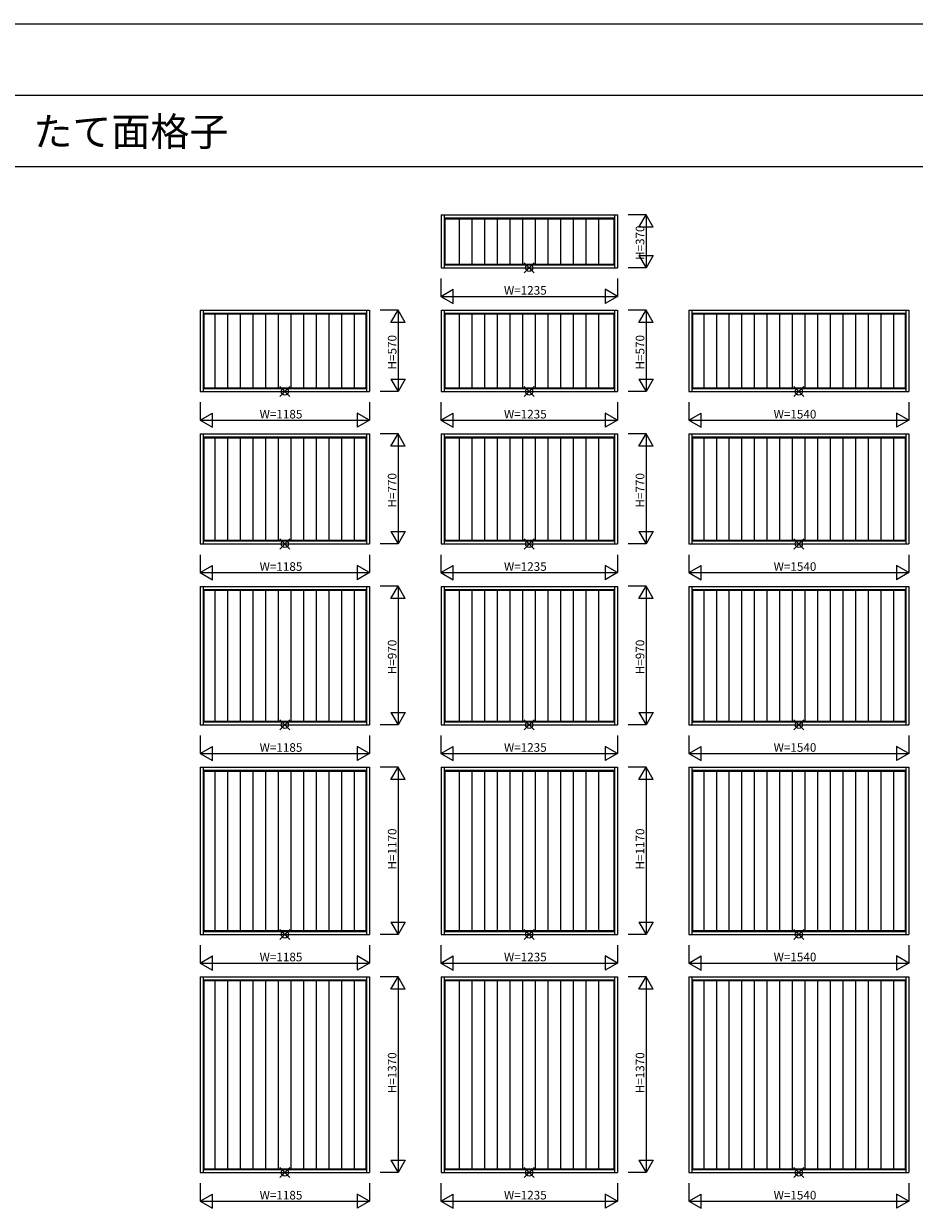
# Model space of a CAD drawing. Extents: x 0 to 27500, y 0 to 20000.
# Drawn here: x 14846 to 21077, y 11711 to 20000 of the extents above; entities that cross this region are included whole.
import ezdxf
from ezdxf.enums import TextEntityAlignment as Align

# ---------------------------------------------------------------- set-up
doc = ezdxf.new("R2010")
doc.units = 0
doc.layers.get('0').update_dxf_attribs({"linetype": 'CONTINUOUS'})
for name, color, linetype in [('YKK_A2', 3, 'CONTINUOUS'), ('YKK_F1', 7, 'CONTINUOUS'), ('YKK_IN', 1, 'CONTINUOUS'), ('YKK_N1', 2, 'CONTINUOUS')]:
    doc.layers.add(name, color=color, linetype=linetype)
doc.styles.add('EXTFONT', font='txt.shx', dxfattribs={"height": 60, "bigfont": 'EXTFONT'})
doc.styles.get("Standard").update_dxf_attribs({"font": 'txt', "bigfont": 'BIGFONT'})

msp = doc.modelspace()

# ---------------------------------------------------------------- linework, layer by layer
at = {"layer": 'YKK_A2'}
for p, q in [((17765.6, 18661.5), (18999.6, 18661.5)), ((17765.6, 18661.5), (17765.6, 18292.5)), ((17786.6, 18661.5), (17786.6, 18292.5)), ((18978.6, 18661.5), (18978.6, 18292.5)), ((18999.6, 18661.5), (18999.6, 18292.5)), ((17786.6, 18640.5), (18978.6, 18640.5)), ((17791.6, 18635.5), (18973.6, 18635.5)), ((17791.6, 18635.5), (17791.6, 18318.5)), ((17895.9, 18318.5), (17895.9, 18635.5)), ((17984.4, 18318.5), (17984.4, 18635.5)), ((18072.9, 18318.5), (18072.9, 18635.5)), ((18161.4, 18318.5), (18161.4, 18635.5)), ((18249.9, 18318.5), (18249.9, 18635.5)), ((18338.4, 18318.5), (18338.4, 18635.5)), ((18426.9, 18318.5), (18426.9, 18635.5)), ((18515.4, 18318.5), (18515.4, 18635.5)), ((18603.9, 18318.5), (18603.9, 18635.5)), ((18692.4, 18318.5), (18692.4, 18635.5)), ((18780.9, 18318.5), (18780.9, 18635.5)), ((18869.4, 18318.5), (18869.4, 18635.5)), ((18973.6, 18635.5), (18973.6, 18318.5)), ((17791.6, 18318.5), (18973.6, 18318.5)), ((17765.6, 18292.5), (18999.6, 18292.5)), ((17786.6, 18313.5), (18978.6, 18313.5)), ((16081.1, 17995.3), (16081.1, 17426.3)), ((16081.1, 17995.3), (17265.1, 17995.3)), ((16102.1, 17995.3), (16102.1, 17426.3)), ((17244.1, 17995.3), (17244.1, 17426.3)), ((17265.1, 17995.3), (17265.1, 17426.3)), ((17765.6, 17995.3), (18999.6, 17995.3)), ((17765.6, 17995.3), (17765.6, 17426.3)), ((17786.6, 17995.3), (17786.6, 17426.3)), ((18978.6, 17995.3), (18978.6, 17426.3)), ((18999.6, 17995.3), (18999.6, 17426.3)), ((19500.1, 17995.3), (21039.1, 17995.3)), ((19500.1, 17995.3), (19500.1, 17426.3)), ((19521.1, 17995.3), (19521.1, 17426.3)), ((21018.1, 17995.3), (21018.1, 17426.3)), ((21039.1, 17995.3), (21039.1, 17426.3)), ((16102.1, 17974.3), (17244.1, 17974.3)), ((16107.1, 17969.3), (16107.1, 17452.3)), ((16107.1, 17969.3), (17239.1, 17969.3)), ((16186.4, 17452.3), (16186.4, 17969.3)), ((16274.9, 17452.3), (16274.9, 17969.3)), ((16363.4, 17452.3), (16363.4, 17969.3)), ((16451.9, 17452.3), (16451.9, 17969.3)), ((16540.4, 17452.3), (16540.4, 17969.3)), ((16628.9, 17452.3), (16628.9, 17969.3)), ((16717.4, 17452.3), (16717.4, 17969.3)), ((16805.9, 17452.3), (16805.9, 17969.3)), ((16894.4, 17452.3), (16894.4, 17969.3)), ((16982.9, 17452.3), (16982.9, 17969.3)), ((17071.4, 17452.3), (17071.4, 17969.3)), ((17159.9, 17452.3), (17159.9, 17969.3)), ((17239.1, 17969.3), (17239.1, 17452.3)), ((17786.6, 17974.3), (18978.6, 17974.3)), ((17791.6, 17969.3), (18973.6, 17969.3)), ((17791.6, 17969.3), (17791.6, 17452.3)), ((17895.9, 17452.3), (17895.9, 17969.3)), ((17984.4, 17452.3), (17984.4, 17969.3)), ((18072.9, 17452.3), (18072.9, 17969.3)), ((18161.4, 17452.3), (18161.4, 17969.3)), ((18249.9, 17452.3), (18249.9, 17969.3)), ((18338.4, 17452.3), (18338.4, 17969.3)), ((18426.9, 17452.3), (18426.9, 17969.3)), ((18515.4, 17452.3), (18515.4, 17969.3)), ((18603.9, 17452.3), (18603.9, 17969.3)), ((18692.4, 17452.3), (18692.4, 17969.3)), ((18780.9, 17452.3), (18780.9, 17969.3)), ((18869.4, 17452.3), (18869.4, 17969.3)), ((18973.6, 17969.3), (18973.6, 17452.3)), ((19521.1, 17974.3), (21018.1, 17974.3)), ((19526.1, 17969.3), (21013.1, 17969.3)), ((19526.1, 17969.3), (19526.1, 17452.3)), ((19605.9, 17452.3), (19605.9, 17969.3)), ((19694.4, 17452.3), (19694.4, 17969.3)), ((19782.9, 17452.3), (19782.9, 17969.3)), ((19871.4, 17452.3), (19871.4, 17969.3)), ((19959.9, 17452.3), (19959.9, 17969.3)), ((20048.4, 17452.3), (20048.4, 17969.3)), ((20136.9, 17452.3), (20136.9, 17969.3)), ((20225.4, 17452.3), (20225.4, 17969.3)), ((20313.9, 17452.3), (20313.9, 17969.3)), ((20402.4, 17452.3), (20402.4, 17969.3)), ((20490.9, 17452.3), (20490.9, 17969.3)), ((20579.4, 17452.3), (20579.4, 17969.3)), ((20667.9, 17452.3), (20667.9, 17969.3)), ((20756.4, 17452.3), (20756.4, 17969.3)), ((20844.9, 17452.3), (20844.9, 17969.3)), ((20933.4, 17452.3), (20933.4, 17969.3)), ((21013.1, 17969.3), (21013.1, 17452.3)), ((16081.1, 17426.3), (17265.1, 17426.3)), ((16102.1, 17447.3), (17244.1, 17447.3)), ((16107.1, 17452.3), (17239.1, 17452.3)), ((17765.6, 17426.3), (18999.6, 17426.3)), ((17786.6, 17447.3), (18978.6, 17447.3)), ((17791.6, 17452.3), (18973.6, 17452.3)), ((19500.1, 17426.3), (21039.1, 17426.3)), ((19521.1, 17447.3), (21018.1, 17447.3)), ((19526.1, 17452.3), (21013.1, 17452.3)), ((16081.1, 17129.1), (17265.1, 17129.1)), ((16081.1, 17129.1), (16081.1, 16360.1)), ((16102.1, 17129.1), (16102.1, 16360.1)), ((16102.1, 17108.1), (17244.1, 17108.1)), ((16107.1, 17103.1), (17239.1, 17103.1)), ((16107.1, 17103.1), (16107.1, 16386.1)), ((16186.4, 16386.1), (16186.4, 17103.1)), ((16274.9, 16386.1), (16274.9, 17103.1)), ((16363.4, 16386.1), (16363.4, 17103.1)), ((16451.9, 16386.1), (16451.9, 17103.1)), ((16540.4, 16386.1), (16540.4, 17103.1)), ((16628.9, 16386.1), (16628.9, 17103.1)), ((16717.4, 16386.1), (16717.4, 17103.1)), ((16805.9, 16386.1), (16805.9, 17103.1)), ((16894.4, 16386.1), (16894.4, 17103.1)), ((16982.9, 16386.1), (16982.9, 17103.1)), ((17071.4, 16386.1), (17071.4, 17103.1)), ((17159.9, 16386.1), (17159.9, 17103.1)), ((17239.1, 17103.1), (17239.1, 16386.1)), ((17244.1, 17129.1), (17244.1, 16360.1)), ((17265.1, 17129.1), (17265.1, 16360.1)), ((17765.6, 17129.1), (18999.6, 17129.1)), ((17765.6, 17129.1), (17765.6, 16360.1)), ((17786.6, 17129.1), (17786.6, 16360.1)), ((17786.6, 17108.1), (18978.6, 17108.1)), ((17791.6, 17103.1), (18973.6, 17103.1)), ((17791.6, 17103.1), (17791.6, 16386.1)), ((17895.9, 16386.1), (17895.9, 17103.1)), ((17984.4, 16386.1), (17984.4, 17103.1)), ((18072.9, 16386.1), (18072.9, 17103.1)), ((18161.4, 16386.1), (18161.4, 17103.1)), ((18249.9, 16386.1), (18249.9, 17103.1)), ((18338.4, 16386.1), (18338.4, 17103.1)), ((18426.9, 16386.1), (18426.9, 17103.1)), ((18515.4, 16386.1), (18515.4, 17103.1)), ((18603.9, 16386.1), (18603.9, 17103.1)), ((18692.4, 16386.1), (18692.4, 17103.1)), ((18780.9, 16386.1), (18780.9, 17103.1)), ((18869.4, 16386.1), (18869.4, 17103.1)), ((18973.6, 17103.1), (18973.6, 16386.1)), ((18978.6, 17129.1), (18978.6, 16360.1)), ((18999.6, 17129.1), (18999.6, 16360.1)), ((19500.1, 17129.1), (21039.1, 17129.1)), ((19500.1, 17129.1), (19500.1, 16360.1)), ((19521.1, 17129.1), (19521.1, 16360.1)), ((19521.1, 17108.1), (21018.1, 17108.1)), ((19526.1, 17103.1), (21013.1, 17103.1)), ((19526.1, 17103.1), (19526.1, 16386.1)), ((19605.9, 16386.1), (19605.9, 17103.1)), ((19694.4, 16386.1), (19694.4, 17103.1)), ((19782.9, 16386.1), (19782.9, 17103.1)), ((19871.4, 16386.1), (19871.4, 17103.1)), ((19959.9, 16386.1), (19959.9, 17103.1)), ((20048.4, 16386.1), (20048.4, 17103.1)), ((20136.9, 16386.1), (20136.9, 17103.1)), ((20225.4, 16386.1), (20225.4, 17103.1)), ((20313.9, 16386.1), (20313.9, 17103.1)), ((20402.4, 16386.1), (20402.4, 17103.1)), ((20490.9, 16386.1), (20490.9, 17103.1)), ((20579.4, 16386.1), (20579.4, 17103.1)), ((20667.9, 16386.1), (20667.9, 17103.1)), ((20756.4, 16386.1), (20756.4, 17103.1)), ((20844.9, 16386.1), (20844.9, 17103.1)), ((20933.4, 16386.1), (20933.4, 17103.1)), ((21013.1, 17103.1), (21013.1, 16386.1)), ((21018.1, 17129.1), (21018.1, 16360.1)), ((21039.1, 17129.1), (21039.1, 16360.1)), ((16081.1, 16360.1), (17265.1, 16360.1)), ((16102.1, 16381.1), (17244.1, 16381.1)), ((16107.1, 16386.1), (17239.1, 16386.1)), ((17765.6, 16360.1), (18999.6, 16360.1)), ((17786.6, 16381.1), (18978.6, 16381.1)), ((17791.6, 16386.1), (18973.6, 16386.1)), ((19500.1, 16360.1), (21039.1, 16360.1)), ((19521.1, 16381.1), (21018.1, 16381.1)), ((19526.1, 16386.1), (21013.1, 16386.1)), ((16081.1, 16063), (17265.1, 16063)), ((16081.1, 16063), (16081.1, 15094)), ((16102.1, 16063), (16102.1, 15094)), ((16102.1, 16042), (17244.1, 16042)), ((16107.1, 16037), (17239.1, 16037)), ((16107.1, 16037), (16107.1, 15120)), ((16186.4, 15120), (16186.4, 16037)), ((16274.9, 15120), (16274.9, 16037)), ((16363.4, 15120), (16363.4, 16037)), ((16451.9, 15120), (16451.9, 16037)), ((16540.4, 15120), (16540.4, 16037)), ((16628.9, 15120), (16628.9, 16037)), ((16717.4, 15120), (16717.4, 16037)), ((16805.9, 15120), (16805.9, 16037)), ((16894.4, 15120), (16894.4, 16037)), ((16982.9, 15120), (16982.9, 16037)), ((17071.4, 15120), (17071.4, 16037)), ((17159.9, 15120), (17159.9, 16037)), ((17239.1, 16037), (17239.1, 15120)), ((17244.1, 16063), (17244.1, 15094)), ((17265.1, 16063), (17265.1, 15094)), ((17765.6, 16063), (18999.6, 16063)), ((17765.6, 16063), (17765.6, 15094)), ((17786.6, 16063), (17786.6, 15094)), ((17786.6, 16042), (18978.6, 16042)), ((17791.6, 16037), (18973.6, 16037)), ((17791.6, 16037), (17791.6, 15120)), ((17895.9, 15120), (17895.9, 16037)), ((17984.4, 15120), (17984.4, 16037)), ((18072.9, 15120), (18072.9, 16037)), ((18161.4, 15120), (18161.4, 16037)), ((18249.9, 15120), (18249.9, 16037)), ((18338.4, 15120), (18338.4, 16037)), ((18426.9, 15120), (18426.9, 16037)), ((18515.4, 15120), (18515.4, 16037)), ((18603.9, 15120), (18603.9, 16037)), ((18692.4, 15120), (18692.4, 16037)), ((18780.9, 15120), (18780.9, 16037)), ((18869.4, 15120), (18869.4, 16037)), ((18973.6, 16037), (18973.6, 15120)), ((18978.6, 16063), (18978.6, 15094)), ((18999.6, 16063), (18999.6, 15094)), ((19500.1, 16063), (21039.1, 16063)), ((19500.1, 16063), (19500.1, 15094)), ((19521.1, 16063), (19521.1, 15094)), ((19521.1, 16042), (21018.1, 16042)), ((19526.1, 16037), (21013.1, 16037)), ((19526.1, 16037), (19526.1, 15120)), ((19605.9, 15120), (19605.9, 16037)), ((19694.4, 15120), (19694.4, 16037)), ((19782.9, 15120), (19782.9, 16037)), ((19871.4, 15120), (19871.4, 16037)), ((19959.9, 15120), (19959.9, 16037)), ((20048.4, 15120), (20048.4, 16037)), ((20136.9, 15120), (20136.9, 16037)), ((20225.4, 15120), (20225.4, 16037)), ((20313.9, 15120), (20313.9, 16037)), ((20402.4, 15120), (20402.4, 16037)), ((20490.9, 15120), (20490.9, 16037)), ((20579.4, 15120), (20579.4, 16037)), ((20667.9, 15120), (20667.9, 16037)), ((20756.4, 15120), (20756.4, 16037)), ((20844.9, 15120), (20844.9, 16037)), ((20933.4, 15120), (20933.4, 16037)), ((21013.1, 16037), (21013.1, 15120)), ((21018.1, 16063), (21018.1, 15094)), ((21039.1, 16063), (21039.1, 15094)), ((16081.1, 15094), (17265.1, 15094)), ((16102.1, 15115), (17244.1, 15115)), ((16107.1, 15120), (17239.1, 15120)), ((17765.6, 15094), (18999.6, 15094)), ((17786.6, 15115), (18978.6, 15115)), ((17791.6, 15120), (18973.6, 15120)), ((19500.1, 15094), (21039.1, 15094)), ((19521.1, 15115), (21018.1, 15115)), ((19526.1, 15120), (21013.1, 15120)), ((16081.1, 14796.8), (16081.1, 13627.8)), ((16081.1, 14796.8), (17265.1, 14796.8)), ((16102.1, 14796.8), (16102.1, 13627.8)), ((16102.1, 14775.8), (17244.1, 14775.8)), ((16107.1, 14770.8), (16107.1, 13653.8)), ((16107.1, 14770.8), (17239.1, 14770.8)), ((16186.4, 13653.8), (16186.4, 14770.8)), ((16274.9, 13653.8), (16274.9, 14770.8)), ((16363.4, 13653.8), (16363.4, 14770.8)), ((16451.9, 13653.8), (16451.9, 14770.8)), ((16540.4, 13653.8), (16540.4, 14770.8)), ((16628.9, 13653.8), (16628.9, 14770.8)), ((16717.4, 13653.8), (16717.4, 14770.8)), ((16805.9, 13653.8), (16805.9, 14770.8)), ((16894.4, 13653.8), (16894.4, 14770.8)), ((16982.9, 13653.8), (16982.9, 14770.8)), ((17071.4, 13653.8), (17071.4, 14770.8)), ((17159.9, 13653.8), (17159.9, 14770.8)), ((17239.1, 14770.8), (17239.1, 13653.8)), ((17244.1, 14796.8), (17244.1, 13627.8)), ((17265.1, 14796.8), (17265.1, 13627.8)), ((17765.6, 14796.8), (18999.6, 14796.8)), ((17765.6, 14796.8), (17765.6, 13627.8)), ((17786.6, 14796.8), (17786.6, 13627.8)), ((17786.6, 14775.8), (18978.6, 14775.8)), ((17791.6, 14770.8), (18973.6, 14770.8)), ((17791.6, 14770.8), (17791.6, 13653.8)), ((17895.9, 13653.8), (17895.9, 14770.8)), ((17984.4, 13653.8), (17984.4, 14770.8)), ((18072.9, 13653.8), (18072.9, 14770.8)), ((18161.4, 13653.8), (18161.4, 14770.8)), ((18249.9, 13653.8), (18249.9, 14770.8)), ((18338.4, 13653.8), (18338.4, 14770.8)), ((18426.9, 13653.8), (18426.9, 14770.8)), ((18515.4, 13653.8), (18515.4, 14770.8)), ((18603.9, 13653.8), (18603.9, 14770.8)), ((18692.4, 13653.8), (18692.4, 14770.8)), ((18780.9, 13653.8), (18780.9, 14770.8)), ((18869.4, 13653.8), (18869.4, 14770.8)), ((18973.6, 14770.8), (18973.6, 13653.8)), ((18978.6, 14796.8), (18978.6, 13627.8)), ((18999.6, 14796.8), (18999.6, 13627.8)), ((19500.1, 14796.8), (21039.1, 14796.8)), ((19500.1, 14796.8), (19500.1, 13627.8)), ((19521.1, 14796.8), (19521.1, 13627.8)), ((19521.1, 14775.8), (21018.1, 14775.8)), ((19526.1, 14770.8), (21013.1, 14770.8)), ((19526.1, 14770.8), (19526.1, 13653.8)), ((19605.9, 13653.8), (19605.9, 14770.8)), ((19694.4, 13653.8), (19694.4, 14770.8)), ((19782.9, 13653.8), (19782.9, 14770.8)), ((19871.4, 13653.8), (19871.4, 14770.8)), ((19959.9, 13653.8), (19959.9, 14770.8)), ((20048.4, 13653.8), (20048.4, 14770.8)), ((20136.9, 13653.8), (20136.9, 14770.8)), ((20225.4, 13653.8), (20225.4, 14770.8)), ((20313.9, 13653.8), (20313.9, 14770.8)), ((20402.4, 13653.8), (20402.4, 14770.8)), ((20490.9, 13653.8), (20490.9, 14770.8)), ((20579.4, 13653.8), (20579.4, 14770.8)), ((20667.9, 13653.8), (20667.9, 14770.8)), ((20756.4, 13653.8), (20756.4, 14770.8)), ((20844.9, 13653.8), (20844.9, 14770.8)), ((20933.4, 13653.8), (20933.4, 14770.8)), ((21013.1, 14770.8), (21013.1, 13653.8)), ((21018.1, 14796.8), (21018.1, 13627.8)), ((21039.1, 14796.8), (21039.1, 13627.8)), ((16081.1, 13627.8), (17265.1, 13627.8)), ((16102.1, 13648.8), (17244.1, 13648.8)), ((16107.1, 13653.8), (17239.1, 13653.8)), ((17765.6, 13627.8), (18999.6, 13627.8)), ((17786.6, 13648.8), (18978.6, 13648.8)), ((17791.6, 13653.8), (18973.6, 13653.8)), ((19500.1, 13627.8), (21039.1, 13627.8)), ((19521.1, 13648.8), (21018.1, 13648.8)), ((19526.1, 13653.8), (21013.1, 13653.8)), ((16081.1, 13330.6), (16081.1, 11961.6)), ((16081.1, 13330.6), (17265.1, 13330.6)), ((16102.1, 13330.6), (16102.1, 11961.6)), ((16102.1, 13309.6), (17244.1, 13309.6)), ((16107.1, 13304.6), (16107.1, 11987.6)), ((16107.1, 13304.6), (17239.1, 13304.6)), ((16186.4, 11987.6), (16186.4, 13304.6)), ((16274.9, 11987.6), (16274.9, 13304.6)), ((16363.4, 11987.6), (16363.4, 13304.6)), ((16451.9, 11987.6), (16451.9, 13304.6)), ((16540.4, 11987.6), (16540.4, 13304.6)), ((16628.9, 11987.6), (16628.9, 13304.6)), ((16717.4, 11987.6), (16717.4, 13304.6)), ((16805.9, 11987.6), (16805.9, 13304.6)), ((16894.4, 11987.6), (16894.4, 13304.6)), ((16982.9, 11987.6), (16982.9, 13304.6)), ((17071.4, 11987.6), (17071.4, 13304.6)), ((17159.9, 11987.6), (17159.9, 13304.6)), ((17239.1, 13304.6), (17239.1, 11987.6)), ((17244.1, 13330.6), (17244.1, 11961.6)), ((17265.1, 13330.6), (17265.1, 11961.6)), ((17765.6, 13330.6), (18999.6, 13330.6)), ((17765.6, 13330.6), (17765.6, 11961.6)), ((17786.6, 13330.6), (17786.6, 11961.6)), ((17786.6, 13309.6), (18978.6, 13309.6)), ((17791.6, 13304.6), (18973.6, 13304.6)), ((17791.6, 13304.6), (17791.6, 11987.6)), ((17895.9, 11987.6), (17895.9, 13304.6)), ((17984.4, 11987.6), (17984.4, 13304.6)), ((18072.9, 11987.6), (18072.9, 13304.6)), ((18161.4, 11987.6), (18161.4, 13304.6)), ((18249.9, 11987.6), (18249.9, 13304.6)), ((18338.4, 11987.6), (18338.4, 13304.6)), ((18426.9, 11987.6), (18426.9, 13304.6)), ((18515.4, 11987.6), (18515.4, 13304.6)), ((18603.9, 11987.6), (18603.9, 13304.6)), ((18692.4, 11987.6), (18692.4, 13304.6)), ((18780.9, 11987.6), (18780.9, 13304.6)), ((18869.4, 11987.6), (18869.4, 13304.6)), ((18973.6, 13304.6), (18973.6, 11987.6)), ((18978.6, 13330.6), (18978.6, 11961.6)), ((18999.6, 13330.6), (18999.6, 11961.6)), ((19500.1, 13330.6), (19500.1, 11961.6)), ((19500.1, 13330.6), (21039.1, 13330.6)), ((19521.1, 13330.6), (19521.1, 11961.6)), ((19521.1, 13309.6), (21018.1, 13309.6)), ((19526.1, 13304.6), (19526.1, 11987.6)), ((19526.1, 13304.6), (21013.1, 13304.6)), ((19605.9, 11987.6), (19605.9, 13304.6)), ((19694.4, 11987.6), (19694.4, 13304.6)), ((19782.9, 11987.6), (19782.9, 13304.6)), ((19871.4, 11987.6), (19871.4, 13304.6)), ((19959.9, 11987.6), (19959.9, 13304.6)), ((20048.4, 11987.6), (20048.4, 13304.6)), ((20136.9, 11987.6), (20136.9, 13304.6)), ((20225.4, 11987.6), (20225.4, 13304.6)), ((20313.9, 11987.6), (20313.9, 13304.6)), ((20402.4, 11987.6), (20402.4, 13304.6)), ((20490.9, 11987.6), (20490.9, 13304.6)), ((20579.4, 11987.6), (20579.4, 13304.6)), ((20667.9, 11987.6), (20667.9, 13304.6)), ((20756.4, 11987.6), (20756.4, 13304.6)), ((20844.9, 11987.6), (20844.9, 13304.6)), ((20933.4, 11987.6), (20933.4, 13304.6)), ((21013.1, 13304.6), (21013.1, 11987.6)), ((21018.1, 13330.6), (21018.1, 11961.6)), ((21039.1, 13330.6), (21039.1, 11961.6)), ((16081.1, 11961.6), (17265.1, 11961.6)), ((16102.1, 11982.6), (17244.1, 11982.6)), ((16107.1, 11987.6), (17239.1, 11987.6)), ((17765.6, 11961.6), (18999.6, 11961.6)), ((17786.6, 11982.6), (18978.6, 11982.6)), ((17791.6, 11987.6), (18973.6, 11987.6)), ((19500.1, 11961.6), (21039.1, 11961.6)), ((19521.1, 11982.6), (21018.1, 11982.6)), ((19526.1, 11987.6), (21013.1, 11987.6))]:
    msp.add_line(p, q, dxfattribs=at)
at = {"layer": 'YKK_F1', "color": 7}
for p, q in [((0, 20000), (27500, 20000)), ((0, 19500), (27000, 19500)), ((0, 19000), (27000, 19000))]:
    msp.add_line(p, q, dxfattribs=at)
at = {"layer": 'YKK_IN', "linetype": 'Continuous'}
for p, q in [((18418, 18327.4), (18347.3, 18256.7)), ((18418, 18256.7), (18347.3, 18327.4)), ((16708.5, 17461.2), (16637.8, 17390.5)), ((16708.5, 17390.5), (16637.8, 17461.2)), ((18418, 17390.5), (18347.3, 17461.2)), ((18418, 17461.2), (18347.3, 17390.5)), ((20305, 17390.5), (20234.3, 17461.2)), ((20305, 17461.2), (20234.3, 17390.5)), ((16708.5, 16324.3), (16637.8, 16395)), ((16708.5, 16395), (16637.8, 16324.3)), ((18418, 16395), (18347.3, 16324.3)), ((18418, 16324.3), (18347.3, 16395)), ((20305, 16395), (20234.3, 16324.3)), ((20305, 16324.3), (20234.3, 16395)), ((16708.5, 15128.8), (16637.8, 15058.1)), ((16708.5, 15058.1), (16637.8, 15128.8)), ((18418, 15128.8), (18347.3, 15058.1)), ((18418, 15058.1), (18347.3, 15128.8)), ((20305, 15058.1), (20234.3, 15128.8)), ((20305, 15128.8), (20234.3, 15058.1)), ((16708.5, 13591.9), (16637.8, 13662.6)), ((16708.5, 13662.6), (16637.8, 13591.9)), ((18418, 13591.9), (18347.3, 13662.6)), ((18418, 13662.6), (18347.3, 13591.9)), ((20305, 13662.6), (20234.3, 13591.9)), ((20305, 13591.9), (20234.3, 13662.6)), ((16708.5, 11996.4), (16637.8, 11925.7)), ((16708.5, 11925.7), (16637.8, 11996.4)), ((18418, 11996.4), (18347.3, 11925.7)), ((18418, 11925.7), (18347.3, 11996.4)), ((20305, 11925.7), (20234.3, 11996.4)), ((20305, 11996.4), (20234.3, 11925.7))]:
    msp.add_line(p, q, dxfattribs=at)
for centre in [(18382.6, 18292), (16673.1, 17425.8), (18382.6, 17425.8), (20269.6, 17425.8), (16673.1, 16359.6), (18382.6, 16359.6), (20269.6, 16359.6), (16673.1, 15093.5), (18382.6, 15093.5), (20269.6, 15093.5), (16673.1, 13627.3), (18382.6, 13627.3), (20269.6, 13627.3), (16673.1, 11961.1), (18382.6, 11961.1), (20269.6, 11961.1)]:
    msp.add_circle(centre, 25, dxfattribs=at)
at = {"layer": 'YKK_N1', "linetype": 'Continuous'}
for p, q in [((19200.1, 18662), (19075.1, 18662)), ((19150.1, 18575.4), (19200.1, 18662)), ((19250.1, 18575.4), (19200.1, 18662)), ((19200.1, 18662), (19200.1, 18292)), ((19250.1, 18575.4), (19150.1, 18575.4)), ((19150.1, 18378.6), (19250.1, 18378.6)), ((19150.1, 18378.6), (19200.1, 18292)), ((19250.1, 18378.6), (19200.1, 18292)), ((19200.1, 18292), (19075.1, 18292)), ((17765.1, 18217), (17765.1, 18092)), ((19000.1, 18217), (19000.1, 18092)), ((17765.1, 18092), (17851.7, 18142)), ((17765.1, 18092), (19000.1, 18092)), ((17765.1, 18092), (17851.7, 18042)), ((17851.7, 18042), (17851.7, 18142)), ((19000.1, 18092), (18913.5, 18142)), ((18913.5, 18142), (18913.5, 18042)), ((19000.1, 18092), (18913.5, 18042)), ((17465.6, 17995.8), (17340.6, 17995.8)), ((17415.6, 17909.2), (17465.6, 17995.8)), ((17465.6, 17995.8), (17465.6, 17425.8)), ((17515.6, 17909.2), (17465.6, 17995.8)), ((19200.1, 17995.8), (19075.1, 17995.8)), ((19150.1, 17909.2), (19200.1, 17995.8)), ((19200.1, 17995.8), (19200.1, 17425.8)), ((19250.1, 17909.2), (19200.1, 17995.8)), ((17515.6, 17909.2), (17415.6, 17909.2)), ((19250.1, 17909.2), (19150.1, 17909.2)), ((17415.6, 17512.4), (17515.6, 17512.4)), ((17415.6, 17512.4), (17465.6, 17425.8)), ((17515.6, 17512.4), (17465.6, 17425.8)), ((19150.1, 17512.4), (19200.1, 17425.8)), ((19150.1, 17512.4), (19250.1, 17512.4)), ((19250.1, 17512.4), (19200.1, 17425.8)), ((17465.6, 17425.8), (17340.6, 17425.8)), ((19200.1, 17425.8), (19075.1, 17425.8)), ((16080.6, 17350.8), (16080.6, 17225.8)), ((17265.6, 17350.8), (17265.6, 17225.8)), ((17765.1, 17350.8), (17765.1, 17225.8)), ((19000.1, 17350.8), (19000.1, 17225.8)), ((19499.6, 17350.8), (19499.6, 17225.8)), ((21039.6, 17350.8), (21039.6, 17225.8)), ((16080.6, 17225.8), (16167.2, 17275.8)), ((16167.2, 17175.8), (16167.2, 17275.8)), ((17265.6, 17225.8), (17179, 17275.8)), ((17179, 17275.8), (17179, 17175.8)), ((17765.1, 17225.8), (17851.7, 17275.8)), ((17851.7, 17175.8), (17851.7, 17275.8)), ((19000.1, 17225.8), (18913.5, 17275.8)), ((18913.5, 17275.8), (18913.5, 17175.8)), ((19499.6, 17225.8), (19586.2, 17275.8)), ((19586.2, 17175.8), (19586.2, 17275.8)), ((21039.6, 17225.8), (20953, 17275.8)), ((20953, 17275.8), (20953, 17175.8)), ((16080.6, 17225.8), (17265.6, 17225.8)), ((16080.6, 17225.8), (16167.2, 17175.8)), ((17265.6, 17225.8), (17179, 17175.8)), ((17765.1, 17225.8), (19000.1, 17225.8)), ((17765.1, 17225.8), (17851.7, 17175.8)), ((19000.1, 17225.8), (18913.5, 17175.8)), ((19499.6, 17225.8), (21039.6, 17225.8)), ((19499.6, 17225.8), (19586.2, 17175.8)), ((21039.6, 17225.8), (20953, 17175.8)), ((17465.6, 17129.6), (17340.6, 17129.6)), ((17415.6, 17043), (17465.6, 17129.6)), ((17465.6, 17129.6), (17465.6, 16359.6)), ((17515.6, 17043), (17465.6, 17129.6)), ((19200.1, 17129.6), (19075.1, 17129.6)), ((19150.1, 17043), (19200.1, 17129.6)), ((19200.1, 17129.6), (19200.1, 16359.6)), ((19250.1, 17043), (19200.1, 17129.6)), ((17515.6, 17043), (17415.6, 17043)), ((19250.1, 17043), (19150.1, 17043)), ((17415.6, 16446.2), (17515.6, 16446.2)), ((17415.6, 16446.2), (17465.6, 16359.6)), ((17515.6, 16446.2), (17465.6, 16359.6)), ((19150.1, 16446.2), (19250.1, 16446.2)), ((19150.1, 16446.2), (19200.1, 16359.6)), ((19250.1, 16446.2), (19200.1, 16359.6)), ((17465.6, 16359.6), (17340.6, 16359.6)), ((19200.1, 16359.6), (19075.1, 16359.6)), ((16080.6, 16284.6), (16080.6, 16159.6)), ((17265.6, 16284.6), (17265.6, 16159.6)), ((17765.1, 16284.6), (17765.1, 16159.6)), ((19000.1, 16284.6), (19000.1, 16159.6)), ((19499.6, 16284.6), (19499.6, 16159.6)), ((21039.6, 16284.6), (21039.6, 16159.6)), ((16080.6, 16159.6), (16167.2, 16209.6)), ((16167.2, 16109.6), (16167.2, 16209.6)), ((17265.6, 16159.6), (17179, 16209.6)), ((17179, 16209.6), (17179, 16109.6)), ((17765.1, 16159.6), (17851.7, 16209.6)), ((17851.7, 16109.6), (17851.7, 16209.6)), ((19000.1, 16159.6), (18913.5, 16209.6)), ((18913.5, 16209.6), (18913.5, 16109.6)), ((19499.6, 16159.6), (19586.2, 16209.6)), ((19586.2, 16109.6), (19586.2, 16209.6)), ((21039.6, 16159.6), (20953, 16209.6)), ((20953, 16209.6), (20953, 16109.6)), ((16080.6, 16159.6), (17265.6, 16159.6)), ((16080.6, 16159.6), (16167.2, 16109.6)), ((17265.6, 16159.6), (17179, 16109.6)), ((17765.1, 16159.6), (19000.1, 16159.6)), ((17765.1, 16159.6), (17851.7, 16109.6)), ((19000.1, 16159.6), (18913.5, 16109.6)), ((19499.6, 16159.6), (21039.6, 16159.6)), ((19499.6, 16159.6), (19586.2, 16109.6)), ((21039.6, 16159.6), (20953, 16109.6)), ((17465.6, 16063.5), (17340.6, 16063.5)), ((17415.6, 15976.9), (17465.6, 16063.5)), ((17465.6, 16063.5), (17465.6, 15093.5)), ((17515.6, 15976.9), (17465.6, 16063.5)), ((19200.1, 16063.5), (19075.1, 16063.5)), ((19150.1, 15976.9), (19200.1, 16063.5)), ((19200.1, 16063.5), (19200.1, 15093.5)), ((19250.1, 15976.9), (19200.1, 16063.5)), ((17515.6, 15976.9), (17415.6, 15976.9)), ((19250.1, 15976.9), (19150.1, 15976.9)), ((17415.6, 15180.1), (17515.6, 15180.1)), ((17415.6, 15180.1), (17465.6, 15093.5)), ((17515.6, 15180.1), (17465.6, 15093.5)), ((19150.1, 15180.1), (19200.1, 15093.5)), ((19150.1, 15180.1), (19250.1, 15180.1)), ((19250.1, 15180.1), (19200.1, 15093.5)), ((17465.6, 15093.5), (17340.6, 15093.5)), ((19200.1, 15093.5), (19075.1, 15093.5)), ((16080.6, 15018.5), (16080.6, 14893.5)), ((17265.6, 15018.5), (17265.6, 14893.5)), ((17765.1, 15018.5), (17765.1, 14893.5)), ((19000.1, 15018.5), (19000.1, 14893.5)), ((19499.6, 15018.5), (19499.6, 14893.5)), ((21039.6, 15018.5), (21039.6, 14893.5)), ((16080.6, 14893.5), (16167.2, 14943.5)), ((16167.2, 14843.5), (16167.2, 14943.5)), ((17265.6, 14893.5), (17179, 14943.5)), ((17179, 14943.5), (17179, 14843.5)), ((17765.1, 14893.5), (17851.7, 14943.5)), ((17851.7, 14843.5), (17851.7, 14943.5)), ((18913.5, 14943.5), (18913.5, 14843.5)), ((19000.1, 14893.5), (18913.5, 14943.5)), ((19499.6, 14893.5), (19586.2, 14943.5)), ((19586.2, 14843.5), (19586.2, 14943.5)), ((21039.6, 14893.5), (20953, 14943.5)), ((20953, 14943.5), (20953, 14843.5)), ((16080.6, 14893.5), (17265.6, 14893.5)), ((16080.6, 14893.5), (16167.2, 14843.5)), ((17265.6, 14893.5), (17179, 14843.5)), ((17765.1, 14893.5), (19000.1, 14893.5)), ((17765.1, 14893.5), (17851.7, 14843.5)), ((19000.1, 14893.5), (18913.5, 14843.5)), ((19499.6, 14893.5), (21039.6, 14893.5)), ((19499.6, 14893.5), (19586.2, 14843.5)), ((21039.6, 14893.5), (20953, 14843.5)), ((17465.6, 14797.3), (17340.6, 14797.3)), ((17415.6, 14710.7), (17465.6, 14797.3)), ((17465.6, 14797.3), (17465.6, 13627.3)), ((17515.6, 14710.7), (17465.6, 14797.3)), ((19200.1, 14797.3), (19075.1, 14797.3)), ((19150.1, 14710.7), (19200.1, 14797.3)), ((19200.1, 14797.3), (19200.1, 13627.3)), ((19250.1, 14710.7), (19200.1, 14797.3)), ((17515.6, 14710.7), (17415.6, 14710.7)), ((19250.1, 14710.7), (19150.1, 14710.7)), ((17415.6, 13713.9), (17515.6, 13713.9)), ((17415.6, 13713.9), (17465.6, 13627.3)), ((17515.6, 13713.9), (17465.6, 13627.3)), ((19150.1, 13713.9), (19250.1, 13713.9)), ((19150.1, 13713.9), (19200.1, 13627.3)), ((19250.1, 13713.9), (19200.1, 13627.3)), ((17465.6, 13627.3), (17340.6, 13627.3)), ((19200.1, 13627.3), (19075.1, 13627.3)), ((16080.6, 13552.3), (16080.6, 13427.3)), ((17265.6, 13552.3), (17265.6, 13427.3)), ((17765.1, 13552.3), (17765.1, 13427.3)), ((19000.1, 13552.3), (19000.1, 13427.3)), ((19499.6, 13552.3), (19499.6, 13427.3)), ((21039.6, 13552.3), (21039.6, 13427.3)), ((16080.6, 13427.3), (16167.2, 13477.3)), ((16167.2, 13377.3), (16167.2, 13477.3)), ((17265.6, 13427.3), (17179, 13477.3)), ((17179, 13477.3), (17179, 13377.3)), ((17765.1, 13427.3), (17851.7, 13477.3)), ((17851.7, 13377.3), (17851.7, 13477.3)), ((19000.1, 13427.3), (18913.5, 13477.3)), ((18913.5, 13477.3), (18913.5, 13377.3)), ((19499.6, 13427.3), (19586.2, 13477.3)), ((19586.2, 13377.3), (19586.2, 13477.3)), ((21039.6, 13427.3), (20953, 13477.3)), ((20953, 13477.3), (20953, 13377.3)), ((16080.6, 13427.3), (17265.6, 13427.3)), ((16080.6, 13427.3), (16167.2, 13377.3)), ((17265.6, 13427.3), (17179, 13377.3)), ((17765.1, 13427.3), (19000.1, 13427.3)), ((17765.1, 13427.3), (17851.7, 13377.3)), ((19000.1, 13427.3), (18913.5, 13377.3)), ((19499.6, 13427.3), (21039.6, 13427.3)), ((19499.6, 13427.3), (19586.2, 13377.3)), ((21039.6, 13427.3), (20953, 13377.3)), ((17465.6, 13331.1), (17340.6, 13331.1)), ((17415.6, 13244.5), (17465.6, 13331.1)), ((17465.6, 13331.1), (17465.6, 11961.1)), ((17515.6, 13244.5), (17465.6, 13331.1)), ((19200.1, 13331.1), (19075.1, 13331.1)), ((19150.1, 13244.5), (19200.1, 13331.1)), ((19200.1, 13331.1), (19200.1, 11961.1)), ((19250.1, 13244.5), (19200.1, 13331.1)), ((17515.6, 13244.5), (17415.6, 13244.5)), ((19250.1, 13244.5), (19150.1, 13244.5)), ((17415.6, 12047.7), (17515.6, 12047.7)), ((17415.6, 12047.7), (17465.6, 11961.1)), ((17515.6, 12047.7), (17465.6, 11961.1)), ((19150.1, 12047.7), (19200.1, 11961.1)), ((19150.1, 12047.7), (19250.1, 12047.7)), ((19250.1, 12047.7), (19200.1, 11961.1)), ((17465.6, 11961.1), (17340.6, 11961.1)), ((19200.1, 11961.1), (19075.1, 11961.1)), ((16080.6, 11886.1), (16080.6, 11761.1)), ((17265.6, 11886.1), (17265.6, 11761.1)), ((17765.1, 11886.1), (17765.1, 11761.1)), ((19000.1, 11886.1), (19000.1, 11761.1)), ((19499.6, 11886.1), (19499.6, 11761.1)), ((21039.6, 11886.1), (21039.6, 11761.1)), ((16080.6, 11761.1), (16167.2, 11811.1)), ((16167.2, 11711.1), (16167.2, 11811.1)), ((17265.6, 11761.1), (17179, 11811.1)), ((17179, 11811.1), (17179, 11711.1)), ((17765.1, 11761.1), (17851.7, 11811.1)), ((17851.7, 11711.1), (17851.7, 11811.1)), ((18913.5, 11811.1), (18913.5, 11711.1)), ((19000.1, 11761.1), (18913.5, 11811.1)), ((19499.6, 11761.1), (19586.2, 11811.1)), ((19586.2, 11711.1), (19586.2, 11811.1)), ((21039.6, 11761.1), (20953, 11811.1)), ((20953, 11811.1), (20953, 11711.1)), ((16080.6, 11761.1), (17265.6, 11761.1)), ((16080.6, 11761.1), (16167.2, 11711.1)), ((17265.6, 11761.1), (17179, 11711.1)), ((17765.1, 11761.1), (19000.1, 11761.1)), ((17765.1, 11761.1), (17851.7, 11711.1)), ((19000.1, 11761.1), (18913.5, 11711.1)), ((19499.6, 11761.1), (21039.6, 11761.1)), ((19499.6, 11761.1), (19586.2, 11711.1)), ((21039.6, 11761.1), (20953, 11711.1))]:
    msp.add_line(p, q, dxfattribs=at)

# ---------------------------------------------------------------- texts
at = {"color": 3, "style": 'EXTFONT'}
msp.add_text('たて面格子', height=200, dxfattribs=at).set_placement((15595.8, 19144.8), align=Align.CENTER)
at = {"layer": 'YKK_N1'}
for s, p in [('H=370', (19188.1, 18346.7)), ('H=570', (17453.6, 17580.5)), ('H=570', (19188.1, 17580.5)), ('H=770', (17453.6, 16614.3)), ('H=770', (19188.1, 16614.3)), ('H=970', (17453.6, 15448.2)), ('H=970', (19188.1, 15448.2)), ('H=1170', (17453.6, 14082)), ('H=1170', (19188.1, 14082)), ('H=1370', (17453.6, 12515.8)), ('H=1370', (19188.1, 12515.8))]:
    msp.add_text(s, height=60, rotation=90, dxfattribs=at).set_placement(p)
for s, p in [('W=1235', (18205.9, 18104)), ('W=1185', (16496.4, 17237.8)), ('W=1235', (18205.9, 17237.8)), ('W=1540', (20092.9, 17237.8)), ('W=1185', (16496.4, 16171.6)), ('W=1235', (18205.9, 16171.6)), ('W=1540', (20092.9, 16171.6)), ('W=1185', (16496.4, 14905.5)), ('W=1235', (18205.9, 14905.5)), ('W=1540', (20092.9, 14905.5)), ('W=1185', (16496.4, 13439.3)), ('W=1235', (18205.9, 13439.3)), ('W=1540', (20092.9, 13439.3)), ('W=1185', (16496.4, 11773.1)), ('W=1235', (18205.9, 11773.1)), ('W=1540', (20092.9, 11773.1))]:
    msp.add_text(s, height=60, dxfattribs=at).set_placement(p)

doc.saveas('drawing.dxf')
